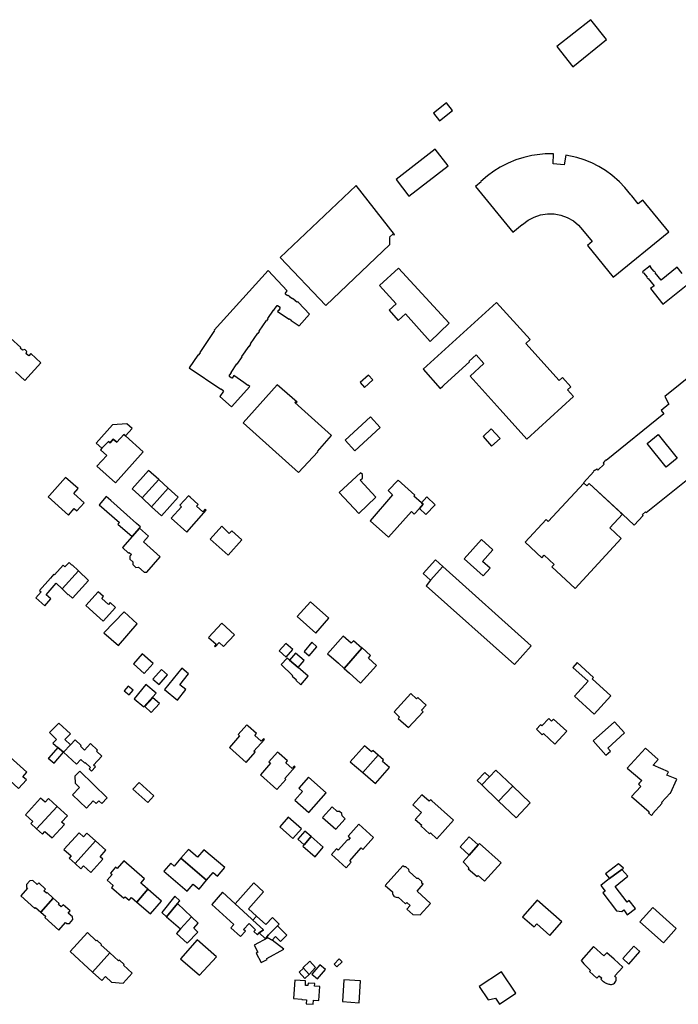
# Model space of a CAD drawing. Units: inches. Extents: x 7491594 to 7498838, y 5792214 to 5798788.
# Drawn here: x 7494162 to 7494484, y 5797277 to 5797757 of the extents above; entities that cross this region are included whole.
import ezdxf

# ---------------------------------------------------------------- set-up
doc = ezdxf.new("R2010")
doc.units = ezdxf.units.IN
doc.header["$MEASUREMENT"] = 0

msp = doc.modelspace()

# ---------------------------------------------------------------- linework, layer by layer
for points in [[(7494432.19, 5797733.91), (7494448.64, 5797747.19), (7494440.98, 5797756.84), (7494424.31, 5797743.76), (7494432.19, 5797733.91)], [(7494367.18, 5797707.59), (7494373.44, 5797712.57), (7494370.47, 5797716.32), (7494364.2, 5797711.33), (7494367.18, 5797707.59)], [(7494371.36, 5797685.56), (7494365.03, 5797693.73), (7494345.91, 5797678.96), (7494352.24, 5797670.78), (7494371.36, 5797685.56)], [(7494384.7, 5797675.57), (7494402.94, 5797653.26), (7494407.42, 5797656.93), (7494407.7, 5797657), (7494410.36, 5797659.05), (7494413.3, 5797660.61), (7494416.48, 5797661.67), (7494419.77, 5797662.21), (7494423.13, 5797662.11), (7494426.4, 5797661.5), (7494429.36, 5797660.44), (7494432.44, 5797658.67), (7494434.9, 5797656.58), (7494436.94, 5797654.28), (7494441.62, 5797648.6), (7494439.29, 5797646.7), (7494451.94, 5797631.2), (7494479.05, 5797653.37), (7494466.38, 5797668.86), (7494464.14, 5797667.01), (7494460.93, 5797670.95), (7494460.51, 5797671.46), (7494457.61, 5797675.05), (7494454.93, 5797677.84), (7494451.19, 5797681.06), (7494448.15, 5797683.25), (7494444.91, 5797685.24), (7494441.46, 5797686.99), (7494437.78, 5797688.48), (7494434.1, 5797689.67), (7494428.82, 5797690.79), (7494428.04, 5797686.04), (7494422.6, 5797686.55), (7494422.74, 5797691.37), (7494418.64, 5797691.36), (7494416.06, 5797691.15), (7494412.19, 5797690.59), (7494408.24, 5797689.69), (7494404.4, 5797688.47), (7494400.64, 5797686.92), (7494396.79, 5797684.94), (7494393.69, 5797683), (7494390.49, 5797680.64), (7494387.3, 5797677.89), (7494387.4, 5797677.79), (7494384.7, 5797675.57)], [(7494345.18, 5797652.01), (7494326.44, 5797676.04), (7494289.41, 5797640.83), (7494311.65, 5797617.47), (7494342.85, 5797647.15), (7494342.89, 5797650.56), (7494342.69, 5797650.77), (7494344.51, 5797652.45), (7494345.01, 5797651.81), (7494345.18, 5797652.01)], [(7494347.11, 5797635.67), (7494337.9, 5797627.29), (7494346.03, 5797618.28), (7494342.53, 5797615.13), (7494346.98, 5797610.18), (7494350.55, 5797613.36), (7494362.61, 5797599.94), (7494371.82, 5797608.79), (7494347.11, 5797635.67)], [(7494303.63, 5797613.17), (7494298.25, 5797618.89), (7494297.83, 5797619.17), (7494297.73, 5797619.02), (7494296.79, 5797619.65), (7494296.89, 5797619.81), (7494295.44, 5797620.8), (7494295.33, 5797620.66), (7494294.03, 5797621.54), (7494294.13, 5797621.68), (7494293.22, 5797622.31), (7494293.12, 5797622.15), (7494291.84, 5797623.02), (7494291.94, 5797623.18), (7494291.84, 5797623.25), (7494292.81, 5797624.64), (7494283.51, 5797634.54), (7494257.19, 5797605.43), (7494257.4, 5797605.25), (7494250.13, 5797594.54), (7494250.27, 5797594.44), (7494249.4, 5797593.16), (7494249.26, 5797593.25), (7494245.06, 5797587.09), (7494260.37, 5797576.68), (7494260.48, 5797576.83), (7494261.76, 5797575.95), (7494261.65, 5797575.81), (7494261.73, 5797575.75), (7494259.93, 5797573.1), (7494265.56, 5797567.97), (7494274.65, 5797577.95), (7494273.76, 5797578.56), (7494273.65, 5797578.4), (7494271.62, 5797579.83), (7494271.73, 5797579.97), (7494266.85, 5797583.3), (7494266.04, 5797582.08), (7494265.94, 5797582.15), (7494265.84, 5797582), (7494264.54, 5797582.88), (7494264.64, 5797583.04), (7494264.54, 5797583.1), (7494265.36, 5797584.32), (7494265.65, 5797584.75), (7494265.49, 5797584.85), (7494268.32, 5797589.02), (7494268.48, 5797588.91), (7494270.87, 5797592.41), (7494270.71, 5797592.52), (7494274.26, 5797597.7), (7494274.39, 5797597.6), (7494275.08, 5797598.61), (7494274.95, 5797598.71), (7494278.47, 5797603.89), (7494278.6, 5797603.8), (7494279.3, 5797604.81), (7494279.17, 5797604.9), (7494282.66, 5797610.1), (7494282.81, 5797610.01), (7494283.5, 5797611), (7494283.36, 5797611.1), (7494286.17, 5797615.26), (7494286.32, 5797615.16), (7494286.63, 5797615.61), (7494287.9, 5797617.45), (7494288, 5797617.38), (7494288.12, 5797617.54), (7494289.42, 5797616.65), (7494289.3, 5797616.48), (7494289.4, 5797616.41), (7494289.12, 5797616), (7494289.26, 5797615.9), (7494288.61, 5797614.95), (7494288.46, 5797615.06), (7494288.13, 5797614.59), (7494293.79, 5797610.76), (7494293.89, 5797610.91), (7494294.81, 5797610.29), (7494294.72, 5797610.14), (7494298.58, 5797607.52), (7494303.63, 5797613.17)], [(7494394.92, 5797618.9), (7494359.17, 5797586.37), (7494367.39, 5797577.02), (7494368.71, 5797578.18), (7494369.39, 5797578.79), (7494381.83, 5797590.05), (7494381.62, 5797590.3), (7494384.95, 5797593.32), (7494388.78, 5797589.1), (7494382.02, 5797582.95), (7494396.67, 5797566.76), (7494409.82, 5797552.35), (7494432.55, 5797573), (7494429.53, 5797576.32), (7494431.22, 5797577.86), (7494427.1, 5797582.39), (7494425.5, 5797580.94), (7494409.18, 5797598.9), (7494411.32, 5797600.84), (7494394.92, 5797618.9)], [(7494328.45, 5797579.87), (7494330.55, 5797577.5), (7494334.66, 5797581.18), (7494332.55, 5797583.53), (7494328.45, 5797579.87)], [(7494271.26, 5797560.16), (7494298.33, 5797536), (7494307.71, 5797546.16), (7494307.54, 5797546.31), (7494314.49, 5797554.07), (7494296.53, 5797570.15), (7494296.88, 5797570.55), (7494297.4, 5797570.09), (7494297.62, 5797570.34), (7494287.9, 5797578.78), (7494271.26, 5797560.16)], [(7494333.48, 5797563.18), (7494321.12, 5797551.74), (7494325.86, 5797546.63), (7494338.2, 5797558), (7494333.48, 5797563.18)], [(7494207.5, 5797559.34), (7494199.57, 5797550.4), (7494202.35, 5797547.87), (7494205.65, 5797551.21), (7494206.4, 5797550.52), (7494207.88, 5797552.22), (7494209.72, 5797550.76), (7494213.08, 5797554.52), (7494213.86, 5797553.87), (7494217.13, 5797557.44), (7494214.55, 5797559.75), (7494207.5, 5797559.34)], [(7494199.99, 5797539.14), (7494209.03, 5797531.02), (7494222.49, 5797546.08), (7494213.86, 5797553.87), (7494213.08, 5797554.52), (7494209.72, 5797550.76), (7494207.88, 5797552.22), (7494206.4, 5797550.52), (7494205.65, 5797551.21), (7494202.35, 5797547.87), (7494201.68, 5797547.13), (7494204.73, 5797544.34), (7494199.99, 5797539.14)], [(7494388.36, 5797553.53), (7494392.51, 5797548.82), (7494396.66, 5797552.62), (7494392.41, 5797557.24), (7494388.36, 5797553.53)], [(7494468.52, 5797550.17), (7494473.88, 5797554.47), (7494483.14, 5797542.97), (7494477.77, 5797538.68), (7494468.52, 5797550.17)], [(7494225.21, 5797537), (7494217.12, 5797528.1), (7494222.02, 5797523.61), (7494230.12, 5797532.58), (7494225.21, 5797537)], [(7494318.19, 5797526.33), (7494327.71, 5797516.04), (7494336.02, 5797523.96), (7494328.34, 5797532.2), (7494329.48, 5797533.27), (7494329.52, 5797535.11), (7494328.65, 5797535.92), (7494318.19, 5797526.33)], [(7494176.19, 5797524.08), (7494186.11, 5797515.28), (7494188.88, 5797518.41), (7494190.19, 5797517.25), (7494193.74, 5797521.25), (7494188.64, 5797525.79), (7494190.78, 5797528.2), (7494184.67, 5797533.63), (7494176.79, 5797524.76), (7494176.19, 5797524.08)], [(7494230.12, 5797532.58), (7494222.02, 5797523.61), (7494226.66, 5797519.35), (7494234.78, 5797528.34), (7494230.12, 5797532.58)], [(7494333.32, 5797512.5), (7494342.32, 5797504.48), (7494353.5, 5797516.94), (7494354.83, 5797515.75), (7494357.32, 5797518.53), (7494359.11, 5797520.52), (7494358.37, 5797521.19), (7494354.66, 5797524.52), (7494355.08, 5797524.99), (7494346.93, 5797532.3), (7494342.09, 5797527.19), (7494344.24, 5797525.14), (7494333.32, 5797512.5)], [(7494456.36, 5797515.66), (7494440.12, 5797530.69), (7494439.01, 5797529.51), (7494437.53, 5797530.86), (7494420.16, 5797512.09), (7494419.12, 5797513.07), (7494408.92, 5797502.05), (7494417.11, 5797494.48), (7494418.22, 5797495.69), (7494423.05, 5797491.2), (7494421.93, 5797490.01), (7494433.27, 5797479.5), (7494455.81, 5797503.84), (7494450.22, 5797509.02), (7494456.36, 5797515.66)], [(7494226.66, 5797519.35), (7494231.53, 5797514.9), (7494239.68, 5797523.93), (7494234.78, 5797528.34), (7494226.66, 5797519.35)], [(7494244.68, 5797524.72), (7494240.5, 5797520.01), (7494241.26, 5797519.33), (7494236.25, 5797513.68), (7494243.85, 5797506.99), (7494253.26, 5797517.68), (7494252.76, 5797518.12), (7494251.66, 5797516.87), (7494248.62, 5797519.54), (7494249.44, 5797520.47), (7494245.42, 5797524.05), (7494244.68, 5797524.72)], [(7494204.55, 5797524.36), (7494201.02, 5797520.32), (7494210.94, 5797511.66), (7494210.21, 5797510.83), (7494217.11, 5797504.8), (7494220.69, 5797508.86), (7494221.24, 5797509.51), (7494220.5, 5797510.17), (7494219.32, 5797511.22), (7494214.62, 5797515.4), (7494206.82, 5797522.34), (7494204.55, 5797524.36)], [(7494358.37, 5797521.19), (7494359.11, 5797520.52), (7494357.32, 5797518.53), (7494360.49, 5797515.56), (7494364.96, 5797520.32), (7494360.9, 5797524.14), (7494358.37, 5797521.19)], [(7494212.4, 5797499.46), (7494215.39, 5797496.73), (7494215.63, 5797497.01), (7494216.78, 5797495.99), (7494216.04, 5797495.21), (7494216.08, 5797493.68), (7494217.42, 5797492.48), (7494217.46, 5797491.12), (7494219, 5797489.61), (7494220.32, 5797489.85), (7494223.02, 5797487.43), (7494224.28, 5797487.48), (7494230.87, 5797494.96), (7494222.63, 5797502.23), (7494225.07, 5797505), (7494220.69, 5797508.86), (7494217.11, 5797504.8), (7494212.4, 5797499.46)], [(7494260.85, 5797509.79), (7494255.17, 5797503.49), (7494263.97, 5797495.63), (7494270.66, 5797503.21), (7494265.78, 5797507.54), (7494264.54, 5797506.35), (7494260.85, 5797509.79)], [(7494379.13, 5797493.99), (7494388.4, 5797485.61), (7494391.82, 5797489.35), (7494388.12, 5797492.65), (7494393.14, 5797498.28), (7494387.57, 5797503.36), (7494379.13, 5797493.99)], [(7494171.95, 5797478.51), (7494172.75, 5797477.79), (7494170.18, 5797474.89), (7494174.52, 5797471.04), (7494177.44, 5797474.33), (7494175.14, 5797476.38), (7494180.13, 5797482.01), (7494182.96, 5797479.34), (7494190.98, 5797488.07), (7494187.9, 5797491.05), (7494187.76, 5797490.89), (7494186.36, 5797492.17), (7494184.37, 5797489.98), (7494183.49, 5797490.81), (7494179.26, 5797486.05), (7494178.94, 5797486.39), (7494177.3, 5797484.54), (7494171.95, 5797478.51)], [(7494359.13, 5797486.76), (7494362.82, 5797483.49), (7494368.78, 5797490.11), (7494365.1, 5797493.39), (7494359.13, 5797486.76)], [(7494190.98, 5797488.07), (7494182.96, 5797479.34), (7494186.01, 5797476.35), (7494186.14, 5797476.53), (7494188.03, 5797474.79), (7494195.89, 5797483.32), (7494190.98, 5797488.07)], [(7494360.55, 5797480.8), (7494403.65, 5797442.45), (7494411.83, 5797451.52), (7494368.78, 5797490.11), (7494362.82, 5797483.49), (7494360.55, 5797480.8)], [(7494194.56, 5797471.16), (7494199.84, 5797466.4), (7494203.01, 5797463.59), (7494208.98, 5797470.26), (7494206.41, 5797472.57), (7494205.6, 5797471.68), (7494202.31, 5797474.62), (7494203.11, 5797475.52), (7494200.5, 5797477.82), (7494194.56, 5797471.16)], [(7494297.74, 5797465.76), (7494306.71, 5797457.74), (7494313.12, 5797464.97), (7494304.14, 5797472.98), (7494297.74, 5797465.76)], [(7494203.36, 5797457.88), (7494210.56, 5797451.66), (7494219.64, 5797462.26), (7494213.26, 5797468.02), (7494203.36, 5797457.88)], [(7494258.22, 5797452.23), (7494257.35, 5797451.27), (7494257.66, 5797450.98), (7494259.67, 5797453.13), (7494261.77, 5797451.17), (7494267.06, 5797456.86), (7494260.94, 5797462.55), (7494254.46, 5797455.58), (7494258.22, 5797452.23)], [(7494292.21, 5797452.66), (7494288.83, 5797449.03), (7494292.3, 5797445.95), (7494295.51, 5797449.65), (7494292.21, 5797452.66)], [(7494301.08, 5797448.8), (7494303.59, 5797446.68), (7494307.31, 5797451.06), (7494304.85, 5797453.24), (7494301.08, 5797448.8)], [(7494320.62, 5797440.47), (7494329.24, 5797450.38), (7494325.18, 5797453.99), (7494324.06, 5797452.74), (7494320.18, 5797456.2), (7494312.56, 5797447.64), (7494314.22, 5797446.16), (7494317.78, 5797443), (7494320.62, 5797440.47)], [(7494296.87, 5797447.94), (7494293.93, 5797444.55), (7494298.17, 5797440.92), (7494301.02, 5797444.31), (7494296.87, 5797447.94)], [(7494320.62, 5797440.47), (7494323.15, 5797438.12), (7494326.65, 5797435), (7494328.61, 5797433.3), (7494336.38, 5797441.88), (7494332.42, 5797445.42), (7494333.53, 5797446.72), (7494329.35, 5797450.52), (7494329.24, 5797450.38), (7494320.62, 5797440.47)], [(7494217.81, 5797442.73), (7494223.01, 5797438), (7494227.4, 5797442.93), (7494222.07, 5797447.6), (7494217.81, 5797442.73)], [(7494289.82, 5797442.37), (7494295.48, 5797437.01), (7494295.26, 5797436.67), (7494297.27, 5797435.08), (7494296.99, 5797434.77), (7494299.53, 5797432.46), (7494303.08, 5797436.65), (7494298.17, 5797440.92), (7494293.93, 5797444.55), (7494292.81, 5797445.5), (7494289.82, 5797442.37)], [(7494432.2, 5797441), (7494439.65, 5797434.2), (7494433.05, 5797426.88), (7494442.59, 5797418.22), (7494450.66, 5797427.15), (7494441.59, 5797435.4), (7494442.2, 5797436.07), (7494434.25, 5797443.3), (7494432.2, 5797441)], [(7494230.4, 5797432.66), (7494234.47, 5797437.27), (7494231.42, 5797439.96), (7494227.3, 5797435.29), (7494230.4, 5797432.66)], [(7494241.37, 5797440.58), (7494232.94, 5797430.21), (7494239.28, 5797425.05), (7494243.42, 5797430.14), (7494240.42, 5797432.44), (7494244.69, 5797437.8), (7494241.37, 5797440.58)], [(7494213.33, 5797429.59), (7494215.73, 5797427.58), (7494217.59, 5797429.8), (7494215.18, 5797431.81), (7494213.33, 5797429.59)], [(7494218.08, 5797425.7), (7494222.85, 5797421.69), (7494228.82, 5797428.42), (7494223.86, 5797432.58), (7494218.08, 5797425.7)], [(7494227.19, 5797426.16), (7494223.36, 5797421.89), (7494226.42, 5797418.99), (7494230.52, 5797423.32), (7494227.19, 5797426.16)], [(7494351.98, 5797411.63), (7494359.2, 5797419.33), (7494358.34, 5797420.13), (7494360.56, 5797422.48), (7494356.52, 5797426.31), (7494355.92, 5797425.67), (7494353.12, 5797428.19), (7494344.94, 5797419.26), (7494347.62, 5797416.76), (7494347.03, 5797416.11), (7494351.98, 5797411.63)], [(7494423.42, 5797403.55), (7494429.29, 5797409.83), (7494422.79, 5797415.77), (7494421.85, 5797414.74), (7494420.43, 5797416.04), (7494417.11, 5797412.4), (7494416.42, 5797413.03), (7494414.42, 5797410.83), (7494417.31, 5797408.1), (7494417.93, 5797408.75), (7494423.42, 5797403.55)], [(7494442.1, 5797405.21), (7494448.36, 5797398.23), (7494450.5, 5797400.13), (7494449.3, 5797401.51), (7494457.47, 5797409.09), (7494452.55, 5797414.47), (7494442.1, 5797405.21)], [(7494176.83, 5797409.17), (7494180.18, 5797405.88), (7494178.41, 5797404.06), (7494180.89, 5797401.83), (7494183.59, 5797399.56), (7494187.12, 5797403.25), (7494184.39, 5797405.81), (7494187.03, 5797408.64), (7494181.39, 5797413.81), (7494176.83, 5797409.17)], [(7494273.08, 5797412.9), (7494268.88, 5797408.18), (7494269.61, 5797407.54), (7494264.66, 5797401.88), (7494272.8, 5797394.67), (7494277.13, 5797399.6), (7494276.6, 5797400.07), (7494281.66, 5797405.77), (7494281.23, 5797406.15), (7494280.15, 5797404.95), (7494277.03, 5797407.71), (7494277.87, 5797408.66), (7494273.8, 5797412.27), (7494273.08, 5797412.9)], [(7494189.37, 5797405.59), (7494187.12, 5797403.25), (7494183.59, 5797399.56), (7494190.02, 5797393.7), (7494192.12, 5797395.98), (7494194.03, 5797394.23), (7494194.31, 5797394.54), (7494196.82, 5797392.23), (7494196.14, 5797391.48), (7494197.4, 5797390.31), (7494199.33, 5797392.42), (7494198.33, 5797393.34), (7494202.36, 5797397.72), (7494199.79, 5797400.08), (7494200.3, 5797400.64), (7494196.87, 5797403.78), (7494193.99, 5797400.64), (7494191.93, 5797402.54), (7494192.28, 5797402.92), (7494189.37, 5797405.59)], [(7494180.89, 5797401.83), (7494176.44, 5797396.92), (7494176.24, 5797396.7), (7494179.14, 5797394.26), (7494183.59, 5797399.56), (7494180.89, 5797401.83)], [(7494323.55, 5797394.99), (7494329.7, 5797389.68), (7494337.22, 5797398.19), (7494334.57, 5797400.48), (7494333.94, 5797399.76), (7494330.46, 5797402.77), (7494323.55, 5797394.99)], [(7494458.78, 5797391.78), (7494465.82, 5797385.78), (7494464.79, 5797384.66), (7494464.18, 5797383.99), (7494465.34, 5797382.91), (7494460.89, 5797377.95), (7494469.43, 5797370.52), (7494469.06, 5797370.08), (7494470.57, 5797368.71), (7494471.22, 5797369.42), (7494471.1, 5797369.54), (7494475.81, 5797374.72), (7494475.52, 5797375.06), (7494479.7, 5797379.64), (7494479.93, 5797379.66), (7494482.91, 5797386.43), (7494478.06, 5797388.45), (7494478.33, 5797389.05), (7494478.8, 5797390.1), (7494471.39, 5797393.34), (7494473.79, 5797396), (7494467.67, 5797401.63), (7494458.78, 5797391.78)], [(7494157.62, 5797397.23), (7494155.81, 5797395.24), (7494155.67, 5797394.96), (7494154.51, 5797393.74), (7494153.28, 5797394.64), (7494150.73, 5797391.82), (7494161.78, 5797381.86), (7494165.59, 5797386.08), (7494163.8, 5797387.68), (7494165.8, 5797389.92), (7494157.62, 5797397.23)], [(7494279.71, 5797388.58), (7494287.81, 5797381.36), (7494292.18, 5797386.27), (7494291.65, 5797386.74), (7494296.69, 5797392.47), (7494296.27, 5797392.85), (7494295.19, 5797391.63), (7494292.07, 5797394.39), (7494292.91, 5797395.36), (7494288.93, 5797398.91), (7494288.13, 5797399.62), (7494283.93, 5797394.9), (7494284.71, 5797394.22), (7494279.71, 5797388.58)], [(7494329.7, 5797389.68), (7494335.93, 5797384.31), (7494342.7, 5797392.15), (7494339.24, 5797395.15), (7494339.88, 5797395.88), (7494337.22, 5797398.19), (7494329.7, 5797389.68)], [(7494200.89, 5797375.82), (7494202.29, 5797374.55), (7494205.03, 5797377.36), (7494191.56, 5797390.31), (7494189.19, 5797387.9), (7494189.3, 5797384.49), (7494191.5, 5797382.38), (7494188.1, 5797378.84), (7494194.84, 5797372.37), (7494198.16, 5797375.83), (7494199.59, 5797374.56), (7494200.89, 5797375.82)], [(7494402.86, 5797383.06), (7494394.56, 5797390.84), (7494391.52, 5797387.62), (7494387.78, 5797383.66), (7494395.89, 5797375.72), (7494402.86, 5797383.06)], [(7494303.15, 5797387.46), (7494298.48, 5797382.14), (7494300.33, 5797380.52), (7494296.52, 5797376.16), (7494303.4, 5797370.13), (7494311.89, 5797379.8), (7494303.15, 5797387.46)], [(7494391.52, 5797387.62), (7494389.28, 5797389.74), (7494385.54, 5797385.78), (7494387.78, 5797383.66), (7494391.52, 5797387.62)], [(7494224.82, 5797375.01), (7494227.77, 5797378.31), (7494220.59, 5797384.83), (7494217.52, 5797381.55), (7494224.82, 5797375.01)], [(7494404.48, 5797367.56), (7494411.43, 5797374.92), (7494402.86, 5797383.06), (7494395.89, 5797375.72), (7494404.48, 5797367.56)], [(7494172.47, 5797377.19), (7494165.1, 5797369.09), (7494168.67, 5797365.88), (7494167.66, 5797364.77), (7494170.51, 5797362.21), (7494180.5, 5797373.2), (7494176.31, 5797376.96), (7494174.7, 5797375.18), (7494172.47, 5797377.19)], [(7494362.04, 5797375.7), (7494358.45, 5797378.85), (7494354.11, 5797373.92), (7494358.31, 5797370.16), (7494355.34, 5797366.85), (7494358.46, 5797364.04), (7494357.98, 5797363.66), (7494362.3, 5797359.84), (7494362.7, 5797360.29), (7494365.9, 5797357.44), (7494373.94, 5797366.41), (7494363.38, 5797375.84), (7494362.69, 5797376.44), (7494362.04, 5797375.7)], [(7494180.5, 5797373.2), (7494170.51, 5797362.21), (7494173.35, 5797359.66), (7494174.57, 5797361), (7494178.14, 5797357.79), (7494184.09, 5797364.34), (7494182.75, 5797365.54), (7494185.58, 5797368.65), (7494180.5, 5797373.2)], [(7494310.1, 5797367.84), (7494316.51, 5797362.08), (7494321.1, 5797367.19), (7494319.62, 5797368.57), (7494319.53, 5797369.77), (7494318.38, 5797370.73), (7494317.19, 5797370.71), (7494314.75, 5797372.94), (7494310.1, 5797367.84)], [(7494293.28, 5797367.88), (7494289.19, 5797363.24), (7494295.61, 5797357.61), (7494299.72, 5797362.18), (7494293.28, 5797367.88)], [(7494321.55, 5797343.23), (7494324.08, 5797346.02), (7494323.34, 5797346.69), (7494328.95, 5797352.91), (7494329.69, 5797352.24), (7494334.88, 5797358.01), (7494327.7, 5797364.48), (7494322.51, 5797358.72), (7494323.51, 5797357.81), (7494322.5, 5797356.68), (7494322.24, 5797356.92), (7494317.66, 5797351.83), (7494316.91, 5797352.5), (7494314.39, 5797349.71), (7494321.55, 5797343.23)], [(7494191.25, 5797360.32), (7494183.89, 5797352.22), (7494187.46, 5797349.01), (7494186.45, 5797347.9), (7494189.3, 5797345.34), (7494199.28, 5797356.33), (7494195.1, 5797360.09), (7494193.48, 5797358.32), (7494191.25, 5797360.32)], [(7494301.08, 5797354.47), (7494304.49, 5797358.49), (7494301.45, 5797361.13), (7494297.98, 5797357.17), (7494301.08, 5797354.47)], [(7494300.5, 5797353.79), (7494306.49, 5797348.6), (7494310.42, 5797353.27), (7494304.49, 5797358.49), (7494301.08, 5797354.47), (7494300.5, 5797353.79)], [(7494381.57, 5797358.39), (7494377.16, 5797353.48), (7494381.59, 5797349.45), (7494385.99, 5797354.37), (7494381.57, 5797358.39)], [(7494199.28, 5797356.33), (7494189.3, 5797345.34), (7494192.14, 5797342.79), (7494193.35, 5797344.12), (7494196.92, 5797340.91), (7494202.87, 5797347.46), (7494201.53, 5797348.67), (7494204.36, 5797351.77), (7494199.28, 5797356.33)], [(7494240.93, 5797347.87), (7494253.5, 5797337.17), (7494256.75, 5797340.93), (7494258.87, 5797339.13), (7494262.4, 5797343.35), (7494252.17, 5797352.08), (7494249.05, 5797348.41), (7494244.62, 5797352.21), (7494240.93, 5797347.87)], [(7494386.63, 5797355.09), (7494385.99, 5797354.37), (7494381.59, 5797349.45), (7494378.6, 5797346.09), (7494381.5, 5797343.16), (7494381.07, 5797342.74), (7494385.55, 5797339.07), (7494385.96, 5797339.53), (7494389.17, 5797336.68), (7494397.22, 5797345.72), (7494386.63, 5797355.09)], [(7494232.65, 5797341.55), (7494243.94, 5797331.92), (7494246.86, 5797335.33), (7494249.81, 5797332.84), (7494253.5, 5797337.17), (7494240.93, 5797347.87), (7494237.69, 5797344.05), (7494236.02, 5797345.48), (7494232.65, 5797341.55)], [(7494219.45, 5797326.46), (7494224.82, 5797332.79), (7494222.16, 5797335.1), (7494221.4, 5797335.76), (7494223.26, 5797337.81), (7494213.04, 5797346.59), (7494209.79, 5797342.82), (7494209.02, 5797343.48), (7494206.62, 5797340.69), (7494207.38, 5797340.03), (7494204.89, 5797337.17), (7494207.91, 5797334.55), (7494207.1, 5797333.62), (7494213.13, 5797328.38), (7494213.78, 5797329.14), (7494215.67, 5797327.5), (7494216.78, 5797328.8), (7494219.45, 5797326.46)], [(7494357.75, 5797320.23), (7494362.81, 5797325.85), (7494356.2, 5797331.8), (7494359.2, 5797335.22), (7494358.54, 5797335.82), (7494358.52, 5797336.63), (7494356.94, 5797338.01), (7494356.12, 5797338.01), (7494352.26, 5797341.5), (7494352.22, 5797342.36), (7494350.7, 5797343.66), (7494349.89, 5797343.71), (7494349.2, 5797344.28), (7494340.58, 5797334.68), (7494344.13, 5797331.44), (7494344.12, 5797331.23), (7494344.16, 5797330.73), (7494344.3, 5797330.25), (7494344.54, 5797329.82), (7494344.87, 5797329.44), (7494345.06, 5797329.28), (7494345.49, 5797329.02), (7494345.96, 5797328.86), (7494346.45, 5797328.8), (7494346.95, 5797328.84), (7494350.62, 5797325.65), (7494351.15, 5797326.32), (7494352.8, 5797324.88), (7494351.25, 5797323.1), (7494354.18, 5797320.51), (7494357.75, 5797320.23)], [(7494445.84, 5797334.62), (7494447.94, 5797331.89), (7494446.78, 5797331), (7494453.48, 5797322.31), (7494456.1, 5797321.97), (7494457.01, 5797322.68), (7494458.77, 5797320.38), (7494462.7, 5797323.38), (7494459.67, 5797327.32), (7494458.7, 5797326.56), (7494452.81, 5797334.18), (7494459.03, 5797339.08), (7494456.14, 5797342.47), (7494450.15, 5797337.95), (7494445.84, 5797334.62)], [(7494450.15, 5797337.95), (7494456.14, 5797342.47), (7494456.88, 5797343.1), (7494454.49, 5797345.21), (7494448.17, 5797340.38), (7494450.15, 5797337.95)], [(7494172.6, 5797321.65), (7494178.58, 5797328.43), (7494175.62, 5797331.15), (7494175.32, 5797330.83), (7494174.13, 5797331.94), (7494174.95, 5797332.81), (7494171.59, 5797335.95), (7494170.76, 5797335.06), (7494168.66, 5797336.97), (7494167.26, 5797336.92), (7494165.62, 5797335.06), (7494165.68, 5797333.68), (7494166.13, 5797333.26), (7494162.78, 5797329.62), (7494169.64, 5797323.47), (7494170.04, 5797323.92), (7494172.6, 5797321.65)], [(7494219.45, 5797326.46), (7494226.04, 5797320.73), (7494231.48, 5797326.99), (7494228.95, 5797329.2), (7494225.02, 5797332.63), (7494224.82, 5797332.79), (7494219.45, 5797326.46)], [(7494267.38, 5797325.64), (7494275.35, 5797318.28), (7494276.07, 5797317.63), (7494277.91, 5797319.67), (7494273.89, 5797323.28), (7494281.24, 5797331.58), (7494276.58, 5797335.91), (7494267.38, 5797325.64)], [(7494172.6, 5797321.65), (7494174.97, 5797319.47), (7494174.51, 5797318.95), (7494181.34, 5797312.8), (7494184.69, 5797316.53), (7494185.24, 5797316.04), (7494186.67, 5797316.15), (7494188.27, 5797317.97), (7494187.99, 5797319.31), (7494185.92, 5797321.14), (7494186.85, 5797322.2), (7494183.43, 5797325.21), (7494182.57, 5797324.23), (7494181.26, 5797325.38), (7494181.62, 5797325.79), (7494178.58, 5797328.43), (7494172.6, 5797321.65)], [(7494233.93, 5797319.41), (7494239.33, 5797325.82), (7494240.45, 5797327.14), (7494238.01, 5797329.46), (7494231.62, 5797321.4), (7494233.93, 5797319.41)], [(7494275.35, 5797318.28), (7494267.38, 5797325.64), (7494261.26, 5797331.28), (7494256, 5797325.39), (7494266.84, 5797315.61), (7494265.38, 5797314.01), (7494270.04, 5797309.68), (7494272.48, 5797312.32), (7494271.54, 5797313.23), (7494274.23, 5797316.05), (7494277.38, 5797313.05), (7494276.61, 5797312.17), (7494278.3, 5797310.63), (7494279.08, 5797311.47), (7494281.2, 5797313.01), (7494276.07, 5797317.63), (7494275.35, 5797318.28)], [(7494239.33, 5797325.82), (7494233.93, 5797319.41), (7494238.53, 5797315.41), (7494240.8, 5797313.42), (7494246.1, 5797319.35), (7494239.33, 5797325.82)], [(7494414.74, 5797327.46), (7494407.59, 5797319.26), (7494413.26, 5797314.39), (7494414.57, 5797315.89), (7494421.02, 5797310.24), (7494426.82, 5797316.86), (7494414.74, 5797327.46)], [(7494464.96, 5797316.86), (7494476.36, 5797306.6), (7494482.64, 5797313.63), (7494471.26, 5797323.87), (7494464.96, 5797316.86)], [(7494246.1, 5797319.35), (7494240.8, 5797313.42), (7494238.77, 5797311.14), (7494243.99, 5797306.47), (7494249.19, 5797311.92), (7494247.18, 5797313.84), (7494249.42, 5797316.19), (7494246.1, 5797319.35)], [(7494276.07, 5797317.63), (7494281.2, 5797313.01), (7494279.08, 5797311.47), (7494281.99, 5797308.76), (7494282.82, 5797309.56), (7494283.74, 5797310.53), (7494288.07, 5797314.88), (7494288.89, 5797315.71), (7494286.27, 5797318.28), (7494285.6, 5797318.93), (7494282.46, 5797315.58), (7494277.91, 5797319.67), (7494276.07, 5797317.63)], [(7494288.07, 5797314.88), (7494283.74, 5797310.53), (7494282.82, 5797309.56), (7494283.33, 5797309.13), (7494285.51, 5797307.97), (7494287.18, 5797309.7), (7494289.49, 5797307.27), (7494292.56, 5797310.39), (7494288.07, 5797314.88)], [(7494197.78, 5797292.4), (7494206.35, 5797301.7), (7494201.96, 5797305.54), (7494202.23, 5797305.84), (7494199.93, 5797307.94), (7494199.68, 5797307.66), (7494195.3, 5797311.67), (7494186.84, 5797302.4), (7494197.78, 5797292.4)], [(7494280.1, 5797297), (7494283.07, 5797298.6), (7494282.88, 5797298.97), (7494291.12, 5797303.55), (7494285.51, 5797307.97), (7494283.33, 5797309.13), (7494276.7, 5797305.47), (7494278.51, 5797302.05), (7494277.6, 5797301.56), (7494280.1, 5797297)], [(7494248.84, 5797308.12), (7494240.8, 5797298.89), (7494250.07, 5797290.82), (7494258.33, 5797299.88), (7494248.84, 5797308.12)], [(7494447.38, 5797300.28), (7494442.27, 5797304.82), (7494436.19, 5797298.07), (7494437.61, 5797296.41), (7494439.5, 5797294.44), (7494440.85, 5797293.1), (7494440.37, 5797292.59), (7494443.88, 5797289.36), (7494445.04, 5797290.62), (7494446.33, 5797289.48), (7494445.84, 5797288.88), (7494446.36, 5797288.4), (7494446.79, 5797288.03), (7494447.2, 5797287.73), (7494447.61, 5797287.46), (7494448.05, 5797287.21), (7494448.4, 5797287.04), (7494448.86, 5797286.85), (7494449.33, 5797286.68), (7494449.81, 5797286.56), (7494450.12, 5797286.46), (7494450.62, 5797286.38), (7494451.12, 5797286.4), (7494451.6, 5797286.52), (7494452.06, 5797286.72), (7494452.46, 5797287.02), (7494452.88, 5797287.49), (7494453.12, 5797287.92), (7494453.27, 5797288.4), (7494453.35, 5797288.68), (7494453.38, 5797289.18), (7494453.29, 5797289.67), (7494453.08, 5797290.12), (7494452.67, 5797290.59), (7494456.58, 5797294.84), (7494452.36, 5797298.64), (7494448.8, 5797301.85), (7494447.38, 5797300.28)], [(7494461.97, 5797305.07), (7494456.51, 5797299.08), (7494459.5, 5797296.31), (7494464.95, 5797302.35), (7494461.97, 5797305.07)], [(7494202.3, 5797288.23), (7494204.13, 5797290.19), (7494207.16, 5797287.47), (7494212.74, 5797286.95), (7494217.24, 5797291.81), (7494212.92, 5797295.81), (7494213.2, 5797296.11), (7494210.91, 5797298.23), (7494210.54, 5797297.83), (7494206.35, 5797301.7), (7494197.78, 5797292.4), (7494202.3, 5797288.23)], [(7494300.75, 5797294.22), (7494298.69, 5797292.33), (7494301.45, 5797289.29), (7494303.61, 5797291.2), (7494300.75, 5797294.22)], [(7494303.84, 5797297.73), (7494300.48, 5797294.51), (7494300.75, 5797294.22), (7494303.61, 5797291.2), (7494306.6, 5797294.69), (7494303.84, 5797297.73)], [(7494308.71, 5797295.94), (7494304.87, 5797291.36), (7494307.63, 5797289.05), (7494311.48, 5797293.65), (7494308.71, 5797295.94)], [(7494317.06, 5797294.9), (7494319.57, 5797297.39), (7494318.17, 5797298.8), (7494315.66, 5797296.31), (7494317.06, 5797294.9)], [(7494386.55, 5797285.32), (7494390.85, 5797278.9), (7494394.43, 5797279.64), (7494396.36, 5797276.72), (7494404.42, 5797282.14), (7494397.42, 5797292.55), (7494386.55, 5797285.32)], [(7494296.53, 5797288.42), (7494295.9, 5797279.54), (7494299.89, 5797279.24), (7494299.89, 5797279.06), (7494302.25, 5797278.88), (7494302.08, 5797276.91), (7494305.49, 5797276.67), (7494305.63, 5797278.63), (7494308.18, 5797278.48), (7494308.69, 5797285.39), (7494306.2, 5797285.57), (7494306.29, 5797286.81), (7494303.02, 5797287.05), (7494302.94, 5797285.8), (7494301.68, 5797285.88), (7494301.82, 5797288.08), (7494296.53, 5797288.42)], [(7494327.9, 5797277.37), (7494328.6, 5797288.12), (7494320.44, 5797288.56), (7494319.86, 5797278.01), (7494327.9, 5797277.37)]]:
    msp.add_lwpolyline(points, close=True)
for points in [[(7494485.56, 5797633.02), (7494483.09, 5797636.09), (7494475.28, 5797629.79), (7494472.32, 5797633.47), (7494472.47, 5797633.6), (7494472.06, 5797634.1), (7494471.91, 5797633.98), (7494470.14, 5797636.16), (7494470.29, 5797636.29), (7494469.88, 5797636.79), (7494466.15, 5797633.8), (7494466.15, 5797633.8), (7494466.56, 5797633.3), (7494466.71, 5797633.42), (7494468.49, 5797631.2), (7494468.34, 5797631.07), (7494468.74, 5797630.58), (7494468.9, 5797630.69), (7494471.84, 5797627.03), (7494470.14, 5797625.67), (7494476.18, 5797618.13), (7494489.14, 5797628.58)], [(7494160.22, 5797585.07), (7494164.72, 5797580.93), (7494164.72, 5797580.93), (7494172.62, 5797589.52), (7494167.68, 5797593.99), (7494166.67, 5797592.87), (7494165.51, 5797593.94), (7494165.78, 5797595.04), (7494164.73, 5797595.99), (7494163.67, 5797595.6), (7494162.48, 5797596.68), (7494162.82, 5797597.05), (7494157.84, 5797601.54)], [(7494513.75, 5797602.55), (7494477.09, 5797573.09), (7494479.07, 5797569.39), (7494475.24, 5797566.3), (7494476.59, 5797564.61), (7494448.4, 5797541.94), (7494448.4, 5797541.94), (7494448.23, 5797542.12), (7494447.76, 5797541.68), (7494447.85, 5797541.58), (7494447.3, 5797541.06), (7494447.39, 5797540.98), (7494447, 5797540.62), (7494447.52, 5797540.04), (7494444.44, 5797537.18), (7494443.91, 5797537.74), (7494443.53, 5797537.38), (7494443.44, 5797537.48), (7494442.9, 5797536.97), (7494442.81, 5797537.07), (7494442.35, 5797536.63), (7494442.51, 5797536.45), (7494437.44, 5797530.94), (7494439.01, 5797529.51), (7494440.12, 5797530.69), (7494455.43, 5797516.52), (7494456.36, 5797515.66), (7494462.09, 5797510.35), (7494466.49, 5797515.12), (7494466.18, 5797515.46), (7494467.7, 5797516.87), (7494468.01, 5797516.53), (7494490.74, 5797534.79)]]:
    msp.add_lwpolyline(points)

doc.saveas('drawing.dxf')
